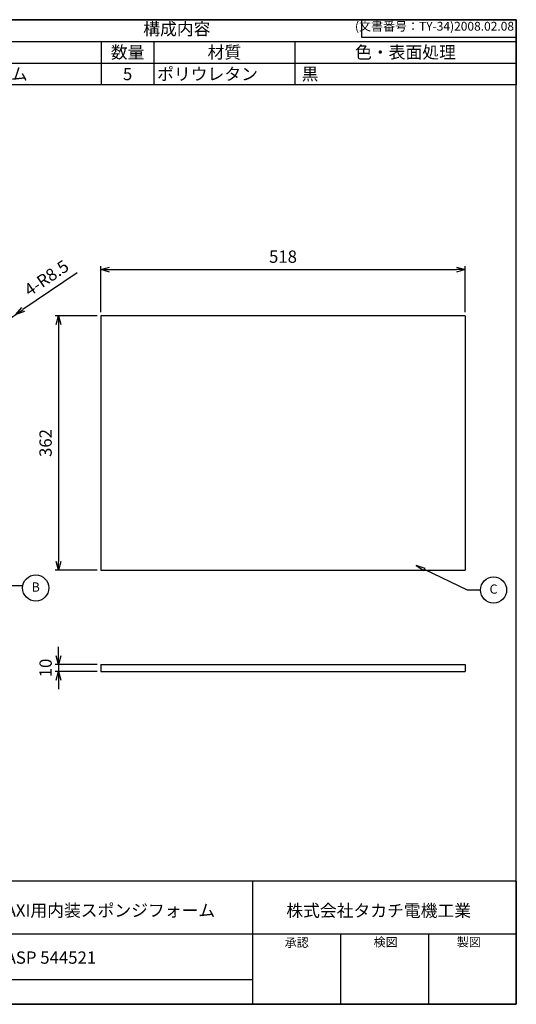
# Model space of a CAD drawing. Units: millimetres. Extents: x 14 to 2029, y 10 to 1410.
# Drawn here: x 1323 to 2029, y 10 to 1410 of the extents above; entities that cross this region are included whole.
import ezdxf
from ezdxf.enums import TextEntityAlignment as Align

# ---------------------------------------------------------------- set-up
doc = ezdxf.new("R2010")
doc.units = ezdxf.units.MM
doc.header["$LTSCALE"] = 3.5
doc.linetypes.add('gen7a', pattern=[6.875, 4.75, -0.875, 0.375, -0.875])
doc.layers.add('7A', color=4, linetype='gen7a')
doc.layers.add('RAHM2', color=1, linetype='Continuous')
doc.layers.add('AM_5', color=3, linetype='Continuous', lineweight=25)
doc.styles.add('ACISOTS', font='isocp.shx', dxfattribs={"height": 1, "bigfont": 'extfont.shx'})
doc.styles.get("Standard").update_dxf_attribs({"font": 'ISOCP.SHX', "bigfont": 'EXTFONT.SHX'})
doc.dimstyles.new('AM_JIS$0', dxfattribs={"dimtxt": 3.5, "dimasz": 2.5, "dimexe": 1, "dimexo": 1, "dimgap": 1.5, "dimtad": 3, "dimdsep": 46, "dimtxsty": 'STANDARD', "dimblk": 'OPEN30', "dimcen": 0, "dimclrd": 256, "dimclre": 256, "dimclrt": 2, "dimadec": 0, "dimazin": 2, "dimtp": 0.1, "dimtm": 0.1, "dimtfac": 0.71, "dimtmove": 0, "dimatfit": 3, "dimldrblk": 'OPEN30', "dimfxl": 1, "dimlwd": -1, "dimlwe": -1, "dimarcsym": 0})
doc.dimstyles.new('AM_JIS$4', dxfattribs={"dimtxt": 3.5, "dimasz": 2.5, "dimexe": 1, "dimexo": 1, "dimgap": 1.5, "dimtad": 3, "dimdsep": 46, "dimtxsty": 'STANDARD', "dimblk": 'OPEN30', "dimcen": 0, "dimclrd": 256, "dimclre": 256, "dimclrt": 2, "dimadec": 0, "dimazin": 2, "dimtp": 0.1, "dimtm": 0.1, "dimtfac": 0.71, "dimtmove": 0, "dimatfit": 3, "dimldrblk": 'OPEN30', "dimfxl": 1, "dimlwd": -1, "dimlwe": -1, "dimarcsym": 0})

# ---------------------------------------------------------------- blocks, each defined once
blk = doc.blocks.new('TK-A3')
for p, q in [((359, 280), (359, 275)), ((359, 275), (403, 275))]:
    blk.add_line(p, q)
blk.add_lwpolyline([(0, 0), (403, 0), (403, 280), (0, 280)], close=True)
at = {"insert": (402.36, 276.11), "char_height": 2.5, "width": 43.0784, "attachment_point": 9}
blk.add_mtext('(文書番号：TY-34)2008.02.08', dxfattribs=at)
blk = doc.blocks.new('TK-仕様書')
for p, q in [((0, 35), (-193, 35)), ((-193, 35), (-193, 0)), ((-158, 35), (-158, 0)), ((-75, 35), (-75, 0)), ((0, 35), (0, 0)), ((-176.49, 30.96), (-168.49, 31.96)), ((-176.49, 26.96), (-176.49, 30.96)), ((-168.49, 31.96), (-168.49, 25.96)), ((-168.49, 25.96), (-176.49, 26.96)), ((-193, 23), (-158, 23)), ((-158, 20), (0, 20)), ((-50, 20), (-50, 0)), ((-25, 20), (-25, 0)), ((-193, 12), (-158, 12)), ((-75, 7), (-158, 7)), ((0, 0), (-193, 0))]:
    blk.add_line(p, q)
for radius in [3, 2]:
    blk.add_circle((-181.49, 28.96), radius)
at = {"layer": '7A'}
for q in [(-181.49, 32.53), (-185.21, 28.96), (-181.49, 25.25), (-167.71, 28.96)]:
    blk.add_line((-181.49, 28.96), q, dxfattribs=at)
at = {"insert": (-39.13, 26.64), "char_height": 3.5, "width": 60, "attachment_point": 5}
blk.add_mtext('\\fＭＳ ゴシック|b0|i0|c128|p49;株式会社タカチ電機工業', dxfattribs=at)
for tag, p, height in [('品名', (-149.06, 24.95), 3.5), ('型番', (-149.06, 11.54), 3.5), ('GEN-TITLE-DAT', (-186.26, 3.08), 3), ('図番', (-149.06, 2.06), 3)]:
    blk.add_attdef(tag, p, '', height=height)
for tag, height, p in [('GEN-TITLE-SCA', 3, (-174.61, 15.79)), ('承認', 3.5, (-62.5, 7.73)), ('検図', 3.5, (-37.5, 7.73)), ('製図', 3.5, (-12.5, 7.73))]:
    blk.add_attdef(tag, text='', height=height).set_placement(p, align=Align.MIDDLE)
at = {"layer": 'RAHM2', "char_height": 2.5}
for s, insert, width, attachment_point in [('品名', (-156.8, 33.8), 90, 1), ('尺度', (-191.8, 21.8), 20, 1), ('型番', (-156.8, 18.8), 90, 1), ('承認', (-62.43, 18.8), 17, 2), ('検図', (-37.17, 18.93), 17, 2), ('製図', (-13.5, 18.96), 17, 2), ('作成日', (-191.8, 10.8), 60, 1), ('図番', (-156.8, 5.8), 90, 1)]:
    blk.add_mtext(s, dxfattribs=dict(at, insert=insert, width=width, attachment_point=attachment_point))
blk = doc.blocks.new('_Open30')
at = {"color": 0, "linetype": 'ByBlock', "lineweight": -2}
for p, q in [((-1, 0.27), (0, 0)), ((0, 0), (-1, -0.27)), ((0, 0), (-1, 0))]:
    blk.add_line(p, q, dxfattribs=at)
blk = doc.blocks.new('*D17')
at = {"layer": 'AM_5', "linetype": 'ByBlock'}
for p, q in [((1438.2, 994.2), (1438.2, 1059.7)), ((1450.7, 1054.7), (1943.7, 1054.7)), ((1956.2, 994.2), (1956.2, 1059.7))]:
    blk.add_line(p, q, dxfattribs=at)
at = {"layer": 'Defpoints', "color": 0}
for p in [(1956.2, 1054.7), (1438.2, 989.2), (1956.2, 989.2)]:
    blk.add_point(p, dxfattribs=at)
at = {"layer": 'AM_5', "xscale": 12.5, "yscale": 12.5, "zscale": 12.5, "rotation": 180}
blk.add_blockref('_Open30', (1438.2, 1054.7), dxfattribs=at)
at = {"layer": 'AM_5', "xscale": 12.5, "yscale": 12.5, "zscale": 12.5}
blk.add_blockref('_Open30', (1956.2, 1054.7), dxfattribs=at)
at = {"layer": 'AM_5', "color": 2, "insert": (1697.2, 1070.9), "char_height": 17.5, "attachment_point": 5}
blk.add_mtext('518', dxfattribs=at)
blk = doc.blocks.new('*D18')
at = {"layer": 'AM_5', "linetype": 'ByBlock'}
for p, q in [((1433.2, 989.2), (1373.2, 989.2)), ((1378.2, 976.7), (1378.2, 639.7)), ((1433.2, 627.2), (1373.2, 627.2))]:
    blk.add_line(p, q, dxfattribs=at)
at = {"layer": 'Defpoints', "color": 0}
for p in [(1438.2, 989.2), (1378.2, 627.2), (1438.2, 627.2)]:
    blk.add_point(p, dxfattribs=at)
at = {"layer": 'AM_5', "xscale": 12.5, "yscale": 12.5, "zscale": 12.5}
for p, rotation in [((1378.2, 989.2), 90), ((1378.2, 627.2), 270)]:
    blk.add_blockref('_Open30', p, dxfattribs=dict(at, rotation=rotation))
at = {"layer": 'AM_5', "color": 2, "insert": (1362, 808.2), "char_height": 17.5, "attachment_point": 5, "rotation": 90}
blk.add_mtext('362', dxfattribs=at)
blk = doc.blocks.new('*D19')
at = {"layer": 'AM_5', "linetype": 'ByBlock'}
for p, q in [((1378.2, 505.8), (1378.2, 518.3)), ((1433.2, 493.3), (1373.2, 493.3)), ((1378.2, 493.3), (1378.2, 483.3)), ((1433.2, 483.3), (1373.2, 483.3)), ((1378.2, 470.8), (1378.2, 458.3))]:
    blk.add_line(p, q, dxfattribs=at)
at = {"layer": 'Defpoints', "color": 0}
for p in [(1438.2, 493.3), (1378.2, 483.3), (1438.2, 483.3)]:
    blk.add_point(p, dxfattribs=at)
at = {"layer": 'AM_5', "xscale": 12.5, "yscale": 12.5, "zscale": 12.5}
for p, rotation in [((1378.2, 493.3), 270), ((1378.2, 483.3), 90)]:
    blk.add_blockref('_Open30', p, dxfattribs=dict(at, rotation=rotation))
at = {"layer": 'AM_5', "color": 2, "insert": (1362, 488.3), "char_height": 17.5, "attachment_point": 5, "rotation": 90}
blk.add_mtext('10', dxfattribs=at)
blk = doc.blocks.new('*D22')
at = {"layer": 'AM_5', "linetype": 'ByBlock'}
for p, q in [((1404.6, 1050.2), (1327.6, 998)), ((1310.3, 986.2), (1317.3, 990.9))]:
    blk.add_line(p, q, dxfattribs=at)
at = {"layer": 'Defpoints', "color": 0}
for p in [(1310.3, 986.2), (1317.3, 990.9)]:
    blk.add_point(p, dxfattribs=at)
at = {"layer": 'AM_5', "xscale": 12.5, "yscale": 12.5, "zscale": 12.5, "rotation": 214.1487439802554}
blk.add_blockref('_Open30', (1317.3, 990.9), dxfattribs=at)
at = {"layer": 'AM_5', "color": 2, "insert": (1362.2, 1041), "char_height": 17.5, "attachment_point": 5, "rotation": 34.1487}
blk.add_mtext('4-R8.5', dxfattribs=at)
blk = doc.blocks.new('*S29')
at = {"color": 7}
for p, q in [((1063.8, 1410.1), (2028.8, 1410.1)), ((1063.8, 1317.5), (1063.8, 1410.1)), ((2028.8, 1410.1), (2028.8, 1317.5)), ((2028.8, 1317.5), (1063.8, 1317.5))]:
    blk.add_line(p, q, dxfattribs=at)
at = {"color": 1}
for p, q in [((1063.8, 1379.2), (2028.8, 1379.2)), ((1138.8, 1379.2), (1138.8, 1348.3)), ((1438.8, 1379.2), (1438.8, 1348.3)), ((1513.8, 1379.2), (1513.8, 1348.3)), ((1713.8, 1379.2), (1713.8, 1348.3)), ((1063.8, 1348.3), (2028.8, 1348.3)), ((1138.8, 1348.3), (1138.8, 1317.5)), ((1438.8, 1348.3), (1438.8, 1317.5)), ((1513.8, 1348.3), (1513.8, 1317.5)), ((1713.8, 1348.3), (1713.8, 1317.5))]:
    blk.add_line(p, q, dxfattribs=at)
at = {"color": 2, "insert": (1546.3, 1394.7), "char_height": 17.5, "attachment_point": 5, "style": 'ACISOTS'}
blk.add_mtext('構成内容', dxfattribs=at)
at = {"color": 2, "char_height": 17.5, "style": 'ACISOTS'}
for s, insert, width, attachment_point in [('照番', (1101.3, 1372.5), 66, 2), ('名称', (1288.8, 1372.5), 291, 2), ('数量', (1476.3, 1372.5), 66, 2), ('材質', (1613.8, 1372.5), 191, 2), ('色・表面処理', (1871.3, 1372.5), 306, 2), ('スポンジフォーム', (1143.3, 1341.6), 291, 1), ('ポリウレタン', (1518.3, 1341.6), 191, 1), ('1', (1101.3, 1341.6), 66, 2), ('5', (1476.3, 1341.6), 66, 2), (' 黒', (1718.3, 1341.6), 306, 1)]:
    blk.add_mtext(s, dxfattribs=dict(at, insert=insert, width=width, attachment_point=attachment_point))

msp = doc.modelspace()

# ---------------------------------------------------------------- linework, layer by layer
for p, q in [((1438.223, 989.172), (1438.223, 627.172)), ((1956.223, 989.172), (1438.223, 989.172)), ((1956.223, 989.172), (1956.223, 627.172)), ((1438.223, 627.172), (1956.223, 627.172)), ((1438.223, 493.279), (1438.223, 483.279)), ((1438.223, 493.279), (1956.223, 493.279)), ((1956.223, 493.279), (1956.223, 483.279)), ((1438.223, 483.279), (1956.223, 483.279))]:
    msp.add_line(p, q)
for points in [[(1327.067, 605.158), (1308.447, 605.158), (1259.868, 634.321)], [(1977.887, 599.175), (1959.267, 599.175), (1898.351, 628.338)]]:
    msp.add_lwpolyline(points)
msp.add_lwpolyline([(1886.524, 634.03), (1897.601, 626.781), (1899.1, 629.895)], close=True)
for centre in [(1345.687, 602.112), (1996.507, 599.175)]:
    msp.add_circle(centre, 18.62)

# ---------------------------------------------------------------- block references
at = {"lineweight": 0, "xscale": 5, "yscale": 5, "zscale": 5}
msp.add_blockref('TK-A3', (13.848, 10.097), dxfattribs=at)
msp.add_blockref('*S29', (0, 0))
msp.add_blockref('TK-仕様書', (2028.848, 10.097), dxfattribs=at).add_auto_attribs({'GEN-TITLE-DAT': '2016/2/16', '品名': 'MAXI用内装スポンジフォーム', '型番': 'MASP 544521', 'GEN-TITLE-SCA': '1:5'})

# ---------------------------------------------------------------- texts
at = {"layer": 'AM_5', "color": 7, "char_height": 13.125, "attachment_point": 5, "style": 'ACISOTS'}
for s, insert in [('B', (1345.687, 601.743)), ('C', (1996.507, 598.806))]:
    msp.add_mtext(s, dxfattribs=dict(at, insert=insert))

# ---------------------------------------------------------------- dimensions: what is measured, and where the dimension line sits
at = {"layer": 'AM_5'}
dim = msp.add_linear_dim(base=(1956.223, 1054.672), p1=(1438.223, 989.172), p2=(1956.223, 989.172), dimstyle='AM_JIS$0', override={"dimscale": 5, "dimblk1": 'Open30', "dimblk2": 'Open30', "dimtdec": 3, "dimtzin": 0, "dimarcsym": 1}, dxfattribs=at)
dim.commit()
dim.dimension.update_dxf_attribs({"geometry": '*D17', "text_midpoint": (1697.223, 1070.922)})
dim = msp.add_radius_dim(center=(1310.27, 986.172), mpoint=(1317.304, 990.944), text='4-<>', dimstyle='AM_JIS$4', override={"dimscale": 5, "dimblk1": 'Open30', "dimblk2": 'Open30', "dimtdec": 3, "dimtzin": 0, "dimarcsym": 1}, dxfattribs=at)
dim.commit()
dim.dimension.update_dxf_attribs({"geometry": '*D22', "text_midpoint": (1362.172, 1041.012)})
dim = msp.add_linear_dim(base=(1378.223, 627.172), p1=(1438.223, 989.172), p2=(1438.223, 627.172), angle=90, dimstyle='AM_JIS$0', override={"dimscale": 5, "dimblk1": 'Open30', "dimblk2": 'Open30', "dimtdec": 3, "dimtzin": 0, "dimarcsym": 1}, dxfattribs=at)
dim.commit()
dim.dimension.update_dxf_attribs({"geometry": '*D18', "text_midpoint": (1361.972, 808.172)})
dim = msp.add_linear_dim(base=(1378.223, 483.279), p1=(1438.223, 493.279), p2=(1438.223, 483.279), angle=90, dimstyle='AM_JIS$0', override={"dimscale": 5, "dimblk1": 'Open30', "dimblk2": 'Open30', "dimtdec": 3, "dimtzin": 0, "dimarcsym": 1}, dxfattribs=at)
dim.commit()
dim.dimension.update_dxf_attribs({"geometry": '*D19', "text_midpoint": (1378.223, 488.279), "dimtype": 160})

doc.saveas('drawing.dxf')
